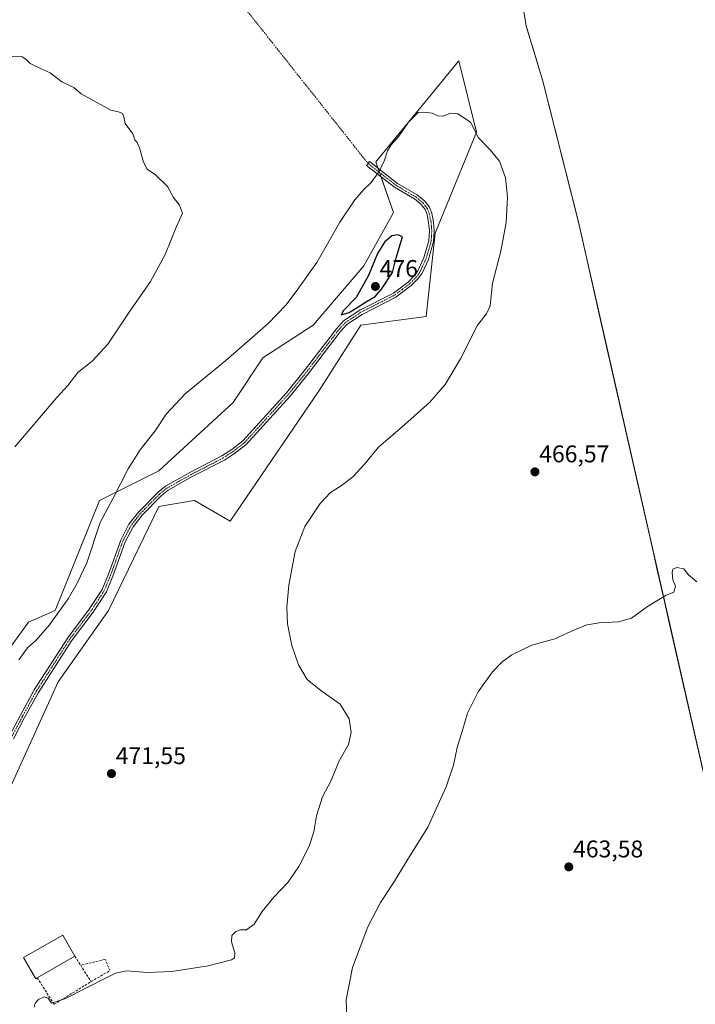
# Model space of a CAD drawing. Units: metres. Extents: x 635363 to 637870, y 4697359 to 4699720.
# Drawn here: x 636119 to 636400, y 4698673 to 4699082 of the extents above; entities that cross this region are included whole.
import ezdxf
from ezdxf.enums import TextEntityAlignment as Align

# ---------------------------------------------------------------- set-up
doc = ezdxf.new("R2010")
doc.units = ezdxf.units.M
doc.header["$MEASUREMENT"] = 0
doc.linetypes.add('TRAZO_Y_PUNTO', pattern=[1, 0.5, -0.25, 0, -0.25])
doc.linetypes.add('TRAZOSX2', pattern=[1.5, 1, -0.5])
for name, color, linetype, lineweight in [('Camino', 19, 'Continuous', 0), ('Camino Cxs', 19, 'Continuous', 0), ('Camino eje', 39, 'TRAZO_Y_PUNTO', 13), ('Camino eje virtual', 6, 'TRAZO_Y_PUNTO', 0), ('Carátula', 7, 'Continuous', 5), ('Cultivos herbáceos CxS', 92, 'Continuous', 0), ('Curva de nivel maestra', 36, 'Continuous', 30), ('Curva de nivel normal', 36, 'Continuous', 0), ('Edificación industrial', 135, 'Continuous', 13), ('Edificación industrial Cxs', 135, 'Continuous', 13), ('Matorral', 135, 'Continuous', 0), ('Matorral CxS', 135, 'Continuous', 0), ('Municipio', 9, 'Continuous', 13), ('Municipio CxS', 142, 'Continuous', 0), ('Muro lineal', 1, 'TRAZOSX2', 13), ('Punto de cota en terreno', 7, 'Continuous', 0), ('Rótulo de punto de cota en terreno', 19, 'Continuous', 0)]:
    doc.layers.add(name, color=color, linetype=linetype, lineweight=lineweight)
doc.styles.add('Arial', font='txt', dxfattribs={"height": 0.2})

# ---------------------------------------------------------------- blocks, each defined once
blk = doc.blocks.new('*U150')
at = {"layer": 'Cultivos herbáceos CxS', "color": 92, "linetype": 'Continuous', "lineweight": 0}
for points in [[(636327.84, 4699090.15, 470.14), (636329.59, 4699079.14, 469.54), (636336.52, 4699056.19, 468.87), (636351.27, 4698997.73, 468.08), (636389.12, 4698830.83, 464.63), (636412.2, 4698729.76, 463.61)], [(636109.44, 4698750.29, 470.84), (636135.31, 4698806.98, 472.05), (636156.25, 4698836.56, 472.93), (636177.19, 4698879.7, 474.09), (636191.77, 4698882.13, 473.92), (636191.97, 4698882.17, 473.92), (636206.76, 4698873.54, 472.36), (636243.71, 4698927.77, 472.77), (636243.71, 4698927.77, 472.77), (636260.96, 4698954.88, 473.7), (636288.06, 4698958.58, 472.42), (636291.76, 4698993.09, 471.96), (636309, 4699035, 470), (636301.61, 4699064.58, 468.69), (636301.5, 4699064.44, 468.7), (636287.77, 4699047.76, 468.86), (636267.12, 4699022.67, 469.65), (636274.51, 4699001.72, 471.79), (636262.19, 4698979.54, 473.24), (636241.25, 4698954.88, 472.67), (636220.31, 4698941.33, 471.78), (636207.99, 4698922.84, 472.19), (636177.19, 4698894.49, 471.62), (636152.55, 4698882.17, 469.09), (636134.07, 4698836.56, 469.11), (636122.99, 4698831.63, 467.46), (636109.44, 4698813.15, 467.62)]]:
    blk.add_polyline3d(points, dxfattribs=at)
blk = doc.blocks.new('*U151')
at = {"layer": 'Cultivos herbáceos CxS', "color": 92, "linetype": 'Continuous', "lineweight": 0}
blk.add_polyline3d([(636412.2, 4698729.76, 463.61), (636389.12, 4698830.83, 464.63), (636351.27, 4698997.73, 468.08), (636336.52, 4699056.19, 468.87), (636329.59, 4699079.14, 469.54), (636327.84, 4699090.15, 470.14)], dxfattribs=at)
blk = doc.blocks.new('5PATER')
at = {"layer": 'Carátula', "linetype": 'Continuous', "lineweight": 5}
h = blk.add_hatch(color=250, dxfattribs=at)
edge = h.paths.add_edge_path()
edge.add_ellipse((0, 0.01), major_axis=(-1.33, -1.34), ratio=0.999422, start_angle=0, end_angle=360)

msp = doc.modelspace()

# ---------------------------------------------------------------- linework, layer by layer
at = {"layer": 'Camino', "color": 19, "linetype": 'Continuous', "lineweight": 0}
msp.add_polyline3d([(636115.02, 4698784.23, 470.96), (636119.68, 4698793.08, 471.32), (636125.47, 4698803.56, 471.72), (636139.31, 4698825.16, 472.06), (636148.27, 4698837.06, 472.22), (636153.61, 4698845.23, 472.49), (636156.21, 4698851.56, 472.94), (636161.31, 4698865.78, 473.54), (636164.73, 4698872.33, 473.66), (636168.65, 4698877.38, 473.94), (636176.84, 4698885.7, 473.87), (636179.9, 4698888.15, 473.95), (636190.07, 4698893.85, 474.09), (636203.33, 4698900.7, 474.4), (636207.44, 4698903.37, 474.53), (636212.02, 4698906.93, 474.62), (636230.13, 4698926.83, 474.4), (636237.49, 4698935.96, 474.06), (636250.87, 4698953.48, 474.4), (636253.83, 4698956.71, 474.48), (636260.49, 4698961.15, 474.53), (636274.46, 4698968.23, 473.64), (636280.56, 4698972.84, 473.12), (636283.27, 4698975.59, 472.96), (636284.62, 4698977.48, 472.87), (636287.13, 4698982.9, 472.48), (636289.16, 4698990.02, 472.17), (636289.39, 4698994.08, 472.04), (636289.11, 4698997.42, 471.92), (636288.47, 4699000.8, 471.78), (636287.64, 4699002.89, 471.68), (636286.04, 4699004.94, 471.57), (636283.17, 4699007.34, 471.42), (636275, 4699012.14, 470.88), (636263.35, 4699021.21, 469.42), (636264.58, 4699022.79, 469.43), (636276.12, 4699013.79, 470.84), (636284.32, 4699008.98, 471.38), (636287.49, 4699006.34, 471.56), (636289.4, 4699003.9, 471.69), (636290.4, 4699001.36, 471.79), (636291.1, 4698997.69, 471.88), (636291.39, 4698994.11, 471.95), (636291.15, 4698989.68, 472.1), (636289.01, 4698982.2, 472.4), (636286.36, 4698976.47, 472.74), (636284.81, 4698974.3, 472.84), (636281.88, 4698971.34, 472.99), (636275.53, 4698966.53, 473.5), (636261.5, 4698959.41, 474.23), (636255.14, 4698955.18, 474.38), (636252.41, 4698952.2, 474.41), (636239.07, 4698934.73, 474.11), (636231.65, 4698925.53, 474.45), (636213.38, 4698905.46, 474.53), (636208.6, 4698901.74, 474.49), (636204.34, 4698898.96, 474.41), (636191.02, 4698892.09, 474.25), (636181.02, 4698886.48, 474.13), (636178.18, 4698884.21, 474.11), (636170.16, 4698876.06, 474.05), (636166.42, 4698871.25, 474), (636163.15, 4698864.98, 473.65), (636158.08, 4698850.84, 473.13), (636155.39, 4698844.3, 472.84), (636149.91, 4698835.91, 472.51), (636140.96, 4698824.01, 472.22), (636127.19, 4698802.53, 471.8), (636121.44, 4698792.13, 471.52), (636116.8, 4698783.31, 471.15)], dxfattribs=at)
at = {"layer": 'Camino Cxs', "color": 19, "linetype": 'Continuous', "lineweight": 0}
msp.add_polyline3d([(636115.02, 4698784.23, 470.96), (636119.68, 4698793.08, 471.32), (636125.47, 4698803.56, 471.72), (636139.31, 4698825.16, 472.06), (636148.27, 4698837.06, 472.22), (636153.61, 4698845.23, 472.49), (636156.21, 4698851.56, 472.94), (636161.31, 4698865.78, 473.54), (636164.73, 4698872.33, 473.66), (636168.65, 4698877.38, 473.94), (636176.84, 4698885.7, 473.87), (636179.9, 4698888.15, 473.95), (636190.07, 4698893.85, 474.09), (636203.33, 4698900.7, 474.4), (636207.44, 4698903.37, 474.53), (636212.02, 4698906.93, 474.62), (636230.13, 4698926.83, 474.4), (636237.49, 4698935.96, 474.06), (636250.87, 4698953.48, 474.4), (636253.83, 4698956.71, 474.48), (636260.49, 4698961.15, 474.53), (636274.46, 4698968.23, 473.64), (636280.56, 4698972.84, 473.12), (636283.27, 4698975.59, 472.96), (636284.62, 4698977.48, 472.87), (636287.13, 4698982.9, 472.48), (636289.16, 4698990.02, 472.17), (636289.39, 4698994.08, 472.04), (636289.11, 4698997.42, 471.92), (636288.47, 4699000.8, 471.78), (636287.64, 4699002.89, 471.68), (636286.04, 4699004.94, 471.57), (636283.17, 4699007.34, 471.42), (636275, 4699012.14, 470.88), (636263.35, 4699021.21, 469.42), (636264.58, 4699022.79, 469.43), (636276.12, 4699013.79, 470.84), (636284.32, 4699008.98, 471.38), (636287.49, 4699006.34, 471.56), (636289.4, 4699003.9, 471.69), (636290.4, 4699001.36, 471.79), (636291.1, 4698997.69, 471.88), (636291.39, 4698994.11, 471.95), (636291.15, 4698989.68, 472.1), (636289.01, 4698982.2, 472.4), (636286.36, 4698976.47, 472.74), (636284.81, 4698974.3, 472.84), (636281.88, 4698971.34, 472.99), (636275.53, 4698966.53, 473.5), (636261.5, 4698959.41, 474.23), (636255.14, 4698955.18, 474.38), (636252.41, 4698952.2, 474.41), (636239.07, 4698934.73, 474.11), (636231.65, 4698925.53, 474.45), (636213.38, 4698905.46, 474.53), (636208.6, 4698901.74, 474.49), (636204.34, 4698898.96, 474.41), (636191.02, 4698892.09, 474.25), (636181.02, 4698886.48, 474.13), (636178.18, 4698884.21, 474.11), (636170.16, 4698876.06, 474.05), (636166.42, 4698871.25, 474), (636163.15, 4698864.98, 473.65), (636158.08, 4698850.84, 473.13), (636155.39, 4698844.3, 472.84), (636149.91, 4698835.91, 472.51), (636140.96, 4698824.01, 472.22), (636127.19, 4698802.53, 471.8), (636121.44, 4698792.13, 471.52), (636116.8, 4698783.31, 471.15)], dxfattribs=at)
at = {"layer": 'Camino eje', "color": 39, "linetype": 'TRAZO_Y_PUNTO', "lineweight": 13}
msp.add_polyline3d([(636263.97, 4699022, 469.42), (636267.62, 4699019.16, 469.83), (636273.39, 4699014.66, 470.53), (636275.56, 4699012.97, 470.85), (636279.65, 4699010.57, 471.18), (636283.75, 4699008.16, 471.39), (636285.18, 4699006.96, 471.48), (636286.77, 4699005.64, 471.56), (636287.57, 4699004.62, 471.62), (636288.52, 4699003.4, 471.68), (636289.02, 4699002.13, 471.74), (636289.44, 4699001.08, 471.79), (636289.79, 4698999.25, 471.85), (636290.11, 4698997.56, 471.9), (636290.25, 4698995.89, 471.95), (636290.39, 4698994.1, 472), (636290.28, 4698992.07, 472.06), (636290.16, 4698989.85, 472.13), (636289.09, 4698986.11, 472.29), (636288.07, 4698982.55, 472.45), (636285.49, 4698976.98, 472.8), (636284.04, 4698974.95, 472.9), (636282.58, 4698973.47, 472.97), (636281.22, 4698972.09, 473.05), (636278.17, 4698969.79, 473.3), (636275, 4698967.38, 473.56), (636267.98, 4698963.82, 474.01), (636261, 4698960.28, 474.39), (636257.82, 4698958.17, 474.45), (636254.49, 4698955.95, 474.44), (636251.64, 4698952.84, 474.51), (636238.28, 4698935.35, 474.1), (636230.89, 4698926.18, 474.44), (636212.7, 4698906.2, 474.58), (636208.02, 4698902.56, 474.51), (636205.97, 4698901.22, 474.48), (636203.84, 4698899.83, 474.41), (636197.18, 4698896.4, 474.33), (636190.55, 4698892.97, 474.2), (636185.55, 4698890.17, 474.03), (636180.46, 4698887.32, 474.05), (636177.51, 4698884.96, 474.01), (636169.41, 4698876.72, 474.01), (636167.54, 4698874.32, 474.02), (636165.58, 4698871.79, 473.85), (636162.23, 4698865.38, 473.62), (636157.15, 4698851.2, 473.07), (636154.5, 4698844.77, 472.68), (636149.09, 4698836.49, 472.37), (636144.62, 4698830.54, 472.28), (636140.14, 4698824.59, 472.14), (636133.22, 4698813.79, 472.06), (636126.33, 4698803.05, 471.76), (636120.56, 4698792.61, 471.42), (636115.91, 4698783.77, 471.06)], dxfattribs=at)
at = {"layer": 'Camino eje virtual', "color": 6, "linetype": 'TRAZO_Y_PUNTO', "lineweight": 0}
msp.add_polyline3d([(636050.68, 4699291.16, 473.46), (636263.97, 4699022, 469.42)], dxfattribs=at)
at = {"layer": 'Cultivos herbáceos CxS', "color": 92, "linetype": 'Continuous', "lineweight": 0}
for points in [[(636327.84, 4699090.15, 470.14), (636329.59, 4699079.14, 469.54), (636336.52, 4699056.19, 468.87), (636351.27, 4698997.73, 468.08), (636389.12, 4698830.83, 464.63), (636412.2, 4698729.76, 463.61)], [(636327.84, 4699090.15, 470.14), (636329.59, 4699079.14, 469.54), (636336.52, 4699056.19, 468.87), (636351.27, 4698997.73, 468.08), (636389.12, 4698830.83, 464.63), (636412.2, 4698729.76, 463.61)], [(636109.44, 4698750.29, 470.84), (636135.31, 4698806.98, 472.05), (636156.25, 4698836.56, 472.93), (636177.19, 4698879.7, 474.09), (636191.77, 4698882.13, 473.92), (636191.97, 4698882.17, 473.92), (636206.75, 4698873.54, 472.36), (636243.71, 4698927.77, 472.77), (636260.96, 4698954.88, 473.7), (636288.06, 4698958.58, 472.42), (636291.76, 4698993.09, 471.96), (636309, 4699035, 470), (636301.61, 4699064.58, 468.69), (636301.5, 4699064.44, 468.7), (636287.77, 4699047.76, 468.86), (636267.12, 4699022.67, 469.65), (636268.03, 4699020.1, 469.82), (636268.64, 4699018.36, 469.93), (636269.26, 4699016.61, 470.08), (636274.51, 4699001.72, 471.79), (636262.19, 4698979.54, 473.24), (636241.25, 4698954.89, 472.67), (636220.31, 4698941.33, 471.78), (636207.99, 4698922.84, 472.19), (636177.19, 4698894.49, 471.62), (636152.55, 4698882.17, 469.09), (636134.07, 4698836.56, 469.11), (636122.99, 4698831.63, 467.46), (636109.44, 4698813.15, 467.62)]]:
    msp.add_polyline3d(points, dxfattribs=at)
at = {"layer": 'Curva de nivel maestra', "color": 36, "linetype": 'Continuous', "lineweight": 30}
msp.add_polyline3d([(636252.86, 4698959.29, 475), (636256.12, 4698960.23, 475), (636263.54, 4698964.95, 475), (636266.87, 4698966.88, 475), (636269.6, 4698969.82, 475), (636274.1, 4698976.78, 475), (636275.6, 4698982.94, 475), (636278.23, 4698991.61, 475), (636276.34, 4698992.36, 475), (636273.8, 4698992.06, 475), (636270.8, 4698989.42, 475), (636267.82, 4698984.61, 475), (636264.12, 4698975.61, 475), (636258.98, 4698966.4, 475), (636253.83, 4698961, 475), (636252.86, 4698959.29, 475)], dxfattribs=at)
at = {"layer": 'Curva de nivel normal', "color": 36, "linetype": 'Continuous', "lineweight": 0}
for points in [[(636116.22, 4699066.41, 465), (636120.4, 4699066.3, 465), (636121.91, 4699065.37, 465), (636123.73, 4699063.49, 465), (636128.36, 4699061.28, 465), (636132.05, 4699059.65, 465), (636136.9, 4699055.94, 465), (636141.86, 4699053.57, 465), (636144.89, 4699050.93, 465), (636157.22, 4699044.16, 465), (636160.42, 4699043.52, 465), (636162, 4699042.71, 465), (636162.66, 4699041.37, 465), (636163.22, 4699038.59, 465), (636166.29, 4699034.33, 465), (636167.15, 4699031.86, 465), (636168.09, 4699030.8, 465), (636169.11, 4699028.48, 465), (636170.73, 4699022.6, 465), (636172.32, 4699019.68, 465), (636175.8, 4699017.34, 465), (636180.71, 4699012.44, 465), (636183.18, 4699007.91, 465), (636185.78, 4699004.72, 465), (636186.9, 4699001.47, 465), (636184.5, 4698995.94, 465), (636179.78, 4698984.28, 465), (636173.68, 4698973.11, 465), (636164.88, 4698960.28, 465), (636156.04, 4698947.12, 465), (636149.52, 4698939.95, 465), (636143.46, 4698935.29, 465), (636139.32, 4698929.95, 465), (636134.8, 4698924.92, 465), (636117.42, 4698904.4, 465)], [(636125.4, 4698671.92, 470), (636125.78, 4698673.58, 470), (636127.15, 4698675.15, 470), (636129.56, 4698676.25, 470), (636131.27, 4698675.71, 470), (636132.57, 4698673.64, 470), (636138.46, 4698675.52, 470), (636155.51, 4698684.28, 470), (636159.16, 4698686, 470), (636163.69, 4698686.96, 470), (636172.5, 4698686.38, 470), (636182.55, 4698686.73, 470), (636197.55, 4698689.03, 470), (636207.26, 4698691.53, 470), (636208.48, 4698692.35, 470), (636208.71, 4698694.48, 470), (636207.25, 4698699.03, 470), (636207.5, 4698701.65, 470), (636209.13, 4698703.4, 470), (636211.02, 4698704, 470), (636213.58, 4698704.07, 470), (636216.65, 4698706.32, 470), (636219.95, 4698711.65, 470), (636224.91, 4698717.65, 470), (636230.7, 4698723.65, 470), (636235.26, 4698730.32, 470), (636239.55, 4698738.75, 470), (636241.41, 4698744.63, 470), (636242.6, 4698751.37, 470), (636245.12, 4698759.21, 470), (636248.67, 4698766.04, 470), (636251.8, 4698773.89, 470), (636255.86, 4698780.93, 470), (636256.93, 4698785.94, 470), (636256.14, 4698791.64, 470), (636252.42, 4698797.64, 470), (636244.33, 4698803.31, 470), (636238.75, 4698807.97, 470), (636235.06, 4698813.97, 470), (636232.37, 4698821.96, 470), (636230.51, 4698830.96, 470), (636230.3, 4698837.96, 470), (636231.12, 4698847.09, 470), (636233.69, 4698861, 470), (636237.67, 4698871.37, 470), (636244.1, 4698880.98, 470), (636248.42, 4698885.48, 470), (636252.87, 4698888.23, 470), (636257.64, 4698891.94, 470), (636262.64, 4698897.33, 470), (636268.32, 4698904.34, 470), (636279.28, 4698913.66, 470), (636289.66, 4698922.95, 470), (636295.95, 4698930.29, 470), (636302.35, 4698940.95, 470), (636309.39, 4698954.94, 470), (636313.07, 4698959.61, 470), (636314.67, 4698962.94, 470), (636315.65, 4698972.38, 470), (636319.05, 4698985.69, 470), (636321.24, 4698997.56, 470), (636321.77, 4699008.08, 470), (636321.04, 4699016.13, 470), (636318.54, 4699022.94, 470), (636314.59, 4699027.66, 470), (636309.84, 4699032.7, 470), (636306.46, 4699039.19, 470), (636301.25, 4699042.65, 470), (636298.21, 4699042.88, 470), (636295.15, 4699041.61, 470), (636292.92, 4699041.85, 470), (636290.55, 4699042.96, 470), (636287.28, 4699043.37, 470), (636284.81, 4699043.18, 470), (636280.78, 4699039.23, 470), (636276.87, 4699033.47, 470), (636273.56, 4699029.82, 470), (636271.98, 4699027.27, 470), (636270.82, 4699023.47, 470), (636268.59, 4699018.76, 470), (636265.21, 4699014.15, 470), (636262.23, 4699011.28, 470), (636258.45, 4699006.94, 470), (636252.18, 4698997.61, 470), (636242.76, 4698980.94, 470), (636234.1, 4698968.94, 470), (636229.89, 4698963.29, 470), (636222.45, 4698955.66, 470), (636205.01, 4698940.3, 470), (636188.14, 4698926.62, 470), (636180.17, 4698917.95, 470), (636175.65, 4698911.14, 470), (636169.46, 4698903.26, 470), (636164.38, 4698895.34, 470), (636158.18, 4698883.19, 470), (636152.76, 4698873.02, 470), (636147.21, 4698856.31, 470), (636143.3, 4698847.84, 470), (636139.58, 4698841.42, 470), (636131.74, 4698830.66, 470), (636126.27, 4698824.25, 470), (636122.63, 4698821.02, 470), (636119.07, 4698816.07, 470)], [(636255.21, 4698667.05, 465), (636254.94, 4698674.92, 465), (636257.54, 4698688.36, 465), (636263.9, 4698705.28, 465), (636269.14, 4698715.34, 465), (636274.58, 4698723.59, 465), (636280.05, 4698732.65, 465), (636288.7, 4698746.65, 465), (636296.44, 4698763.42, 465), (636299.4, 4698772.42, 465), (636300.98, 4698779.75, 465), (636303.29, 4698787.31, 465), (636305.26, 4698793.97, 465), (636309.64, 4698802.77, 465), (636315.64, 4698811.13, 465), (636319.47, 4698815.06, 465), (636323.67, 4698818.19, 465), (636331.94, 4698822.12, 465), (636341.53, 4698824.81, 465), (636349.94, 4698828.66, 465), (636354.86, 4698830.59, 465), (636359.88, 4698831.49, 465), (636367.95, 4698831.86, 465), (636373.32, 4698833.3, 465), (636379.94, 4698838.22, 465), (636387.64, 4698842.87, 465), (636390.79, 4698844.19, 465), (636391.55, 4698846.64, 465), (636390.49, 4698849.27, 465), (636390.14, 4698852.36, 465), (636390.45, 4698853.66, 465), (636392.11, 4698854.33, 465), (636394.99, 4698853.77, 465), (636396.9, 4698851.35, 465), (636400.34, 4698848.45, 465)]]:
    msp.add_polyline3d(points, dxfattribs=at)
at = {"layer": 'Edificación industrial', "color": 135, "linetype": 'Continuous', "lineweight": 13}
for points in [[(636126.69, 4698684.09, 471.94), (636126.05, 4698683.73, 470.56), (636121.01, 4698692.54, 472.52), (636137.28, 4698701.88, 473.83), (636142.34, 4698693.06, 473.82)], [(636142.34, 4698693.06, 473.82), (636126.69, 4698684.09, 471.94)]]:
    msp.add_polyline3d(points, dxfattribs=at)
at = {"layer": 'Edificación industrial Cxs', "color": 135, "linetype": 'Continuous', "lineweight": 13}
msp.add_polyline3d([(636126.69, 4698684.09, 471.94), (636126.05, 4698683.73, 470.56), (636121.01, 4698692.54, 472.52), (636137.28, 4698701.88, 473.83), (636142.34, 4698693.06, 473.82), (636126.69, 4698684.09, 471.94)], close=True, dxfattribs=at)
at = {"layer": 'Matorral', "color": 135, "linetype": 'Continuous', "lineweight": 0}
msp.add_polyline3d([(636109.44, 4698750.29, 470.84), (636135.31, 4698806.98, 472.05), (636156.25, 4698836.56, 472.93), (636177.19, 4698879.7, 474.09), (636191.77, 4698882.13, 473.92), (636191.97, 4698882.17, 473.92), (636206.75, 4698873.54, 472.36), (636243.71, 4698927.77, 472.77), (636260.96, 4698954.88, 473.7), (636288.06, 4698958.58, 472.42), (636291.76, 4698993.09, 471.96), (636309, 4699035, 470), (636301.61, 4699064.58, 468.69), (636301.5, 4699064.44, 468.7), (636287.77, 4699047.76, 468.86), (636267.12, 4699022.67, 469.65), (636268.03, 4699020.1, 469.82), (636268.64, 4699018.36, 469.93), (636269.26, 4699016.61, 470.08), (636274.51, 4699001.72, 471.79), (636262.19, 4698979.54, 473.24), (636241.25, 4698954.89, 472.67), (636220.31, 4698941.33, 471.78), (636207.99, 4698922.84, 472.19), (636177.19, 4698894.49, 471.62), (636152.55, 4698882.17, 469.09), (636134.07, 4698836.56, 469.11), (636122.99, 4698831.63, 467.46), (636109.44, 4698813.15, 467.62)], dxfattribs=at)
at = {"layer": 'Matorral CxS', "color": 135, "linetype": 'Continuous', "lineweight": 0}
msp.add_polyline3d([(636109.44, 4698813.15, 467.62), (636122.99, 4698831.63, 467.46), (636134.07, 4698836.56, 469.11), (636152.55, 4698882.17, 469.09), (636177.19, 4698894.49, 471.62), (636207.99, 4698922.84, 472.19), (636220.31, 4698941.33, 471.78), (636241.25, 4698954.88, 472.67), (636262.19, 4698979.54, 473.24), (636274.51, 4699001.72, 471.79), (636267.12, 4699022.67, 469.65), (636287.77, 4699047.76, 468.86), (636301.5, 4699064.44, 468.7), (636301.61, 4699064.58, 468.69), (636309, 4699035, 470), (636291.76, 4698993.09, 471.96), (636288.06, 4698958.58, 472.42), (636260.96, 4698954.88, 473.7), (636243.71, 4698927.77, 472.77), (636243.71, 4698927.77, 472.77), (636206.76, 4698873.54, 472.36), (636191.97, 4698882.17, 473.92), (636191.77, 4698882.13, 473.92), (636177.19, 4698879.7, 474.09), (636156.25, 4698836.56, 472.93), (636135.31, 4698806.98, 472.05), (636109.44, 4698750.29, 470.84)], dxfattribs=at)
at = {"layer": 'Municipio', "color": 9, "linetype": 'Continuous', "lineweight": 13}
msp.add_polyline3d([(636327.83, 4699090.18, 470.14), (636329.57, 4699079.17, 469.54), (636330.45, 4699076.26, 469.39), (636332.57, 4699069.24, 469.05), (636336.5, 4699056.21, 468.87), (636351.25, 4698997.75, 468.08), (636361.17, 4698953.99, 467.5), (636382.11, 4698861.66, 465.23), (636383.85, 4698854, 465.3), (636386.96, 4698840.29, 464.81), (636389.1, 4698830.85, 464.63), (636412.18, 4698729.78, 463.61)], dxfattribs=at)
msp.add_polyline3d([(636327.83, 4699090.18, 470.14), (636329.57, 4699079.17, 469.54), (636330.45, 4699076.26, 469.39), (636332.57, 4699069.24, 469.05), (636336.5, 4699056.21, 468.87), (636351.25, 4698997.75, 468.08), (636361.17, 4698953.99, 467.5), (636382.11, 4698861.66, 465.23), (636383.85, 4698854, 465.3), (636386.96, 4698840.29, 464.81), (636389.1, 4698830.85, 464.63), (636412.18, 4698729.78, 463.61)], dxfattribs=at)
at = {"layer": 'Municipio CxS', "color": 142, "linetype": 'Continuous', "lineweight": 0}
for points in [[(636412.18, 4698729.78, 463.61), (636389.1, 4698830.85, 464.63), (636386.96, 4698840.29, 464.81), (636383.85, 4698854, 465.3), (636382.11, 4698861.66, 465.23), (636361.17, 4698953.99, 467.5), (636351.25, 4698997.75, 468.08), (636336.5, 4699056.21, 468.87), (636332.57, 4699069.24, 469.05), (636330.45, 4699076.26, 469.39), (636329.57, 4699079.17, 469.54), (636327.83, 4699090.18, 470.14)], [(636327.83, 4699090.18, 470.14), (636329.57, 4699079.17, 469.54), (636330.45, 4699076.26, 469.39), (636332.57, 4699069.24, 469.05), (636336.5, 4699056.21, 468.87), (636351.25, 4698997.75, 468.08), (636361.17, 4698953.99, 467.5), (636382.11, 4698861.66, 465.23), (636383.85, 4698854, 465.3), (636386.96, 4698840.29, 464.81), (636389.1, 4698830.85, 464.63), (636412.18, 4698729.78, 463.61)], [(636412.18, 4698729.78, 463.61), (636389.1, 4698830.85, 464.63), (636386.96, 4698840.29, 464.81), (636383.85, 4698854, 465.3), (636382.11, 4698861.66, 465.23), (636361.17, 4698953.99, 467.5), (636351.25, 4698997.75, 468.08), (636336.5, 4699056.21, 468.87), (636332.57, 4699069.24, 469.05), (636330.45, 4699076.26, 469.39), (636329.57, 4699079.17, 469.54), (636327.83, 4699090.18, 470.14)], [(636327.83, 4699090.18, 470.14), (636329.57, 4699079.17, 469.54), (636330.45, 4699076.26, 469.39), (636332.57, 4699069.24, 469.05), (636336.5, 4699056.21, 468.87), (636351.25, 4698997.75, 468.08), (636361.17, 4698953.99, 467.5), (636382.11, 4698861.66, 465.23), (636383.85, 4698854, 465.3), (636386.96, 4698840.29, 464.81), (636389.1, 4698830.85, 464.63), (636412.18, 4698729.78, 463.61)]]:
    msp.add_polyline3d(points, dxfattribs=at)
at = {"layer": 'Muro lineal', "color": 1, "linetype": 'TRAZOSX2', "lineweight": 13}
for points in [[(636142.34, 4698693.06, 473.82), (636144.71, 4698689.34, 473.1)], [(636149.03, 4698682.56, 472.79), (636156.81, 4698687.1, 470.87), (636154.94, 4698691.75, 471.14), (636144.71, 4698689.34, 473.1)], [(636144.71, 4698689.34, 473.1), (636149.03, 4698682.56, 472.79)], [(636126.69, 4698684.09, 471.94), (636133.69, 4698673.14, 471.88), (636149.03, 4698682.56, 472.79)]]:
    msp.add_polyline3d(points, dxfattribs=at)

# ---------------------------------------------------------------- block references
at = {"layer": 'Cultivos herbáceos CxS', "color": 92, "linetype": 'Continuous', "lineweight": 0}
for name in ['*U151', '*U150']:
    msp.add_blockref(name, (0, 0), dxfattribs=at)
at = {"layer": 'Punto de cota en terreno', "linetype": 'Continuous', "lineweight": 0}
for p in [(636267, 4698971, 476), (636333.2, 4698894.08, 466.57), (636157.48, 4698768.85, 471.55), (636347.26, 4698730.15, 463.58)]:
    msp.add_blockref('5PATER', p, dxfattribs=at)

# ---------------------------------------------------------------- texts
at = {"layer": 'Rótulo de punto de cota en terreno', "color": 19, "linetype": 'Continuous', "lineweight": 0, "style": 'Arial'}
for s, p in [('476', (636268.76, 4698972.76)), ('466,57', (636334.96, 4698895.84)), ('471,55', (636159.24, 4698770.61)), ('463,58', (636349.02, 4698731.91))]:
    msp.add_text(s, height=7, dxfattribs=at).set_placement(p, align=Align.BOTTOM_LEFT)

doc.saveas('drawing.dxf')
